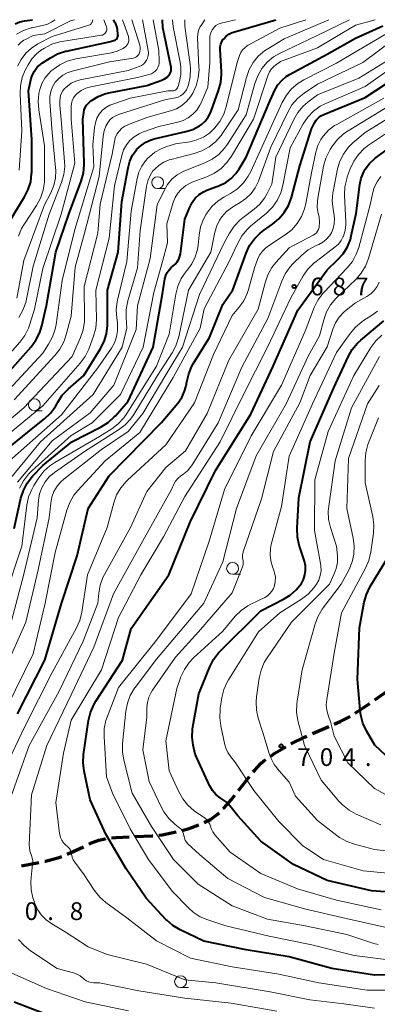
# Model space of a CAD drawing. Units: metres. Extents: x -74000 to -72000, y 19500 to 21000.
# Drawn here: x -72924 to -72848, y 20792 to 21000 of the extents above; entities that cross this region are included whole.
import ezdxf

# ---------------------------------------------------------------- set-up
doc = ezdxf.new("R2010")
doc.units = ezdxf.units.M
for name, color, linetype, lineweight in [('210300_徒歩道', 7, 'Continuous', 70), ('633100_広葉樹林', 7, 'Continuous', 13), ('710100_等高線(計曲線)', 7, 'Continuous', 40), ('710200_等高線(主曲線)', 7, 'Continuous', 13), ('731200_図化機測定による標高点', 7, 'Continuous', 40)]:
    doc.layers.add(name, color=color, linetype=linetype, lineweight=lineweight)
doc.styles.add('Style-WORKING', font='MS Gothic.ttf')

msp = doc.modelspace()

# ---------------------------------------------------------------- linework, layer by layer
at = {"layer": '210300_徒歩道', "linetype": 'Continuous', "lineweight": 70}
for p, q in [((-72848.95, 20856.62), (-72845.88, 20858.77)), ((-72862.11, 20849.52), (-72858.67, 20851.02)), ((-72877.69, 20837.53), (-72875.36, 20840.47)), ((-72913.8, 20824.09), (-72910.4, 20825.68)), ((-72923.47, 20821.65), (-72919.79, 20822.38))]:
    msp.add_line(p, q, dxfattribs=at)
at = {"layer": '210300_徒歩道', "linetype": 'Continuous', "lineweight": 70, "flags": 128}
for points in [[(-72853.09, 20853.82), (-72851.36, 20854.93), (-72849.98, 20855.9)], [(-72857.52, 20851.51), (-72856.27, 20852.06), (-72854.25, 20853.08), (-72854.15, 20853.15)], [(-72866.63, 20847.39), (-72863.76, 20848.8), (-72863.25, 20849.02)], [(-72870.9, 20844.79), (-72870.05, 20845.37), (-72867.7, 20846.75)], [(-72874.59, 20841.46), (-72874.28, 20841.84), (-72872.97, 20843.24), (-72872.34, 20843.79), (-72871.92, 20844.08)], [(-72880.9, 20833.71), (-72880.7, 20833.9), (-72879.23, 20835.59), (-72878.46, 20836.56)], [(-72884.9, 20830.79), (-72883.62, 20831.4), (-72882.17, 20832.46), (-72881.79, 20832.83)], [(-72889.61, 20829.13), (-72888.13, 20829.55), (-72886.05, 20830.29)], [(-72904.48, 20827.54), (-72903.5, 20827.66), (-72900.74, 20827.78)], [(-72899.49, 20827.83), (-72895.89, 20827.98), (-72895.75, 20827.99)], [(-72894.5, 20828.11), (-72893.78, 20828.18), (-72890.82, 20828.79)], [(-72909.27, 20826.21), (-72908.68, 20826.49), (-72907.16, 20827.06), (-72905.83, 20827.38), (-72905.72, 20827.39)], [(-72918.57, 20822.63), (-72918.41, 20822.66), (-72915.34, 20823.47), (-72914.96, 20823.62)]]:
    msp.add_lwpolyline(points, dxfattribs=at)
at = {"layer": '633100_広葉樹林', "linetype": 'Continuous', "lineweight": 13}
for p, q in [((-72894.75, 20964.41), (-72893.08, 20964.41)), ((-72920.77, 20917.59), (-72919.1, 20917.59)), ((-72878.94, 20883.11), (-72877.27, 20883.11)), ((-72889.91, 20795.99), (-72888.24, 20795.99))]:
    msp.add_line(p, q, dxfattribs=at)
for centre in [(-72894.75, 20965.66), (-72920.77, 20918.84), (-72878.94, 20884.36), (-72889.91, 20797.24)]:
    msp.add_circle(centre, 1.25, dxfattribs=at)
at = {"layer": '710100_等高線(計曲線)', "linetype": 'Continuous', "lineweight": 40, "flags": 128}
for points, elevation in [([(-72927, 20924.82), (-72921.45, 20931.08), (-72920.41, 20932.48), (-72919.63, 20934.04), (-72919.18, 20935.5), (-72918.21, 20939.79), (-72916.25, 20951), (-72913.47, 20959), (-72910.87, 20965.98), (-72910.41, 20967.66), (-72910.24, 20969.4), (-72910.24, 20969.77), (-72910.52, 20979), (-72910.35, 20980.41), (-72910.24, 20980.97), (-72910.02, 20981.51), (-72909.72, 20982), (-72909.34, 20982.43), (-72909.05, 20982.66), (-72908.59, 20983.01), (-72907.31, 20983.81), (-72905.91, 20984.37), (-72905.04, 20984.58), (-72897, 20986.14), (-72893.89, 20987.26), (-72893.3, 20987.54), (-72892.76, 20987.91), (-72892.36, 20988.29), (-72892.17, 20988.56), (-72892.02, 20988.85), (-72891.92, 20989.17), (-72891.88, 20989.5), (-72891.9, 20989.83), (-72891.92, 20989.93), (-72893.62, 20998.38), (-72893.72, 21000)], 650), ([(-72926.24, 20957.08), (-72922.81, 20962.63), (-72922.03, 20964.19), (-72921.53, 20965.86), (-72921.33, 20967.59), (-72921.32, 20967.78), (-72921.26, 20974.74), (-72922.01, 20985), (-72921.51, 20987.31), (-72921.2, 20988.27), (-72920.74, 20989.16), (-72920.13, 20989.96), (-72919.39, 20990.65), (-72919.03, 20990.9), (-72917.38, 20991.98), (-72915.85, 20992.8), (-72914.19, 20993.35), (-72914, 20993.39), (-72905, 20995.32), (-72904, 20995.6), (-72903.8, 20995.67), (-72903.62, 20995.78), (-72903.46, 20995.92), (-72903.32, 20996.09), (-72903.22, 20996.27), (-72903.15, 20996.48), (-72903.11, 20996.69), (-72903.12, 20996.91), (-72903.23, 20997.93), (-72903.36, 20998.56), (-72903.59, 20999.15), (-72903.69, 20999.34), (-72904.07, 21000)], 640), ([(-72924.82, 20999.16), (-72923.84, 20999.56), (-72922.84, 20999.77), (-72921.14, 21000)], 630), ([(-72897.23, 20974.19), (-72896.12, 20974.67), (-72895.47, 20974.86), (-72888.78, 20976.41), (-72887.32, 20976.89), (-72885.95, 20977.62), (-72885.53, 20977.91), (-72884.74, 20978.61), (-72884.09, 20979.42), (-72883.59, 20980.34), (-72883.44, 20980.72), (-72881.88, 20985.1), (-72881.44, 20986.79), (-72881.29, 20988.53), (-72881.31, 20989.01), (-72881.57, 20993.71), (-72881.55, 20994.29), (-72881.43, 20994.86), (-72881.21, 20995.4), (-72880.91, 20995.89), (-72880.82, 20996), (-72880.31, 20996.52), (-72879.71, 20996.95), (-72879.05, 20997.27), (-72878.76, 20997.37), (-72869.83, 21000)], 660), ([(-72921.13, 20903.78), (-72919, 20906.06), (-72912.88, 20911), (-72906.66, 20914.18), (-72905.18, 20915.11), (-72903.89, 20916.27), (-72903.67, 20916.51), (-72901, 20919.58), (-72895.68, 20931), (-72893.75, 20942.25), (-72893.22, 20945.39), (-72893.04, 20946.07), (-72892.75, 20946.71), (-72892.35, 20947.29), (-72891.86, 20947.79), (-72891.55, 20948.03), (-72891.04, 20948.46), (-72890.61, 20948.97), (-72890.27, 20949.55), (-72890.04, 20950.18), (-72889.94, 20950.68), (-72889, 20957.95), (-72887.96, 20960.51), (-72887.46, 20961.49), (-72886.8, 20962.38), (-72885.99, 20963.13), (-72885.06, 20963.73), (-72884.34, 20964.06), (-72881.67, 20965.08), (-72880.38, 20965.7), (-72879.22, 20966.54), (-72878.22, 20967.57), (-72877.54, 20968.55), (-72876.08, 20971), (-72871, 20983), (-72870, 20985.15), (-72869.38, 20986.24), (-72868.58, 20987.19), (-72867.62, 20988), (-72866.91, 20988.44), (-72859, 20992.71), (-72853, 20996.13), (-72847.26, 20998.72)], 670), ([(-72909.38, 20897), (-72905, 20903.83), (-72894.02, 20915), (-72890.5, 20919.2), (-72889.67, 20920.39), (-72889.06, 20921.71), (-72888.68, 20923.11), (-72888.65, 20923.35), (-72888.6, 20923.66), (-72888.2, 20925.36), (-72887.52, 20926.96), (-72887.24, 20927.44), (-72883.84, 20933), (-72881, 20939.99), (-72878.91, 20943.09), (-72876.08, 20950.8), (-72875.34, 20952.38), (-72874.34, 20953.81), (-72873.11, 20955.04), (-72872.41, 20955.57), (-72870.49, 20956.9), (-72869.15, 20958.02), (-72868.03, 20959.35), (-72867.16, 20960.86), (-72866.54, 20962.55), (-72864.77, 20969.23), (-72862.32, 20977), (-72861.66, 20978.26), (-72861.29, 20978.83), (-72860.83, 20979.32), (-72860.29, 20979.73), (-72859.69, 20980.04), (-72851, 20983.58), (-72839.75, 20991)], 680), ([(-72839.15, 20798.85), (-72849, 20798.63), (-72857.97, 20800.03), (-72867, 20802.5), (-72876.04, 20803.96), (-72885, 20805.78), (-72890.02, 20808.18), (-72891.52, 20809.07), (-72892.84, 20810.21), (-72893.01, 20810.38), (-72897.17, 20814.83), (-72901.39, 20821), (-72905.67, 20828.33), (-72909, 20835.6), (-72910.27, 20841.61), (-72910.48, 20843.34), (-72910.38, 20845.13), (-72909.32, 20852.31), (-72908.92, 20854.01), (-72908.22, 20855.61), (-72907.8, 20856.33), (-72902.13, 20865), (-72900.33, 20871.67), (-72892.4, 20883), (-72887.88, 20894.12), (-72882.56, 20905), (-72875.11, 20916.89), (-72870.36, 20927), (-72865.21, 20938.79), (-72859, 20947.29), (-72856.78, 20949.37), (-72855.63, 20950.64), (-72854.73, 20952.09), (-72854.09, 20953.68), (-72853.9, 20954.42), (-72852.85, 20959.15), (-72852.09, 20965.28), (-72851.79, 20966.63), (-72851.27, 20967.92), (-72850.96, 20968.48), (-72850.04, 20969.7), (-72848.93, 20970.75), (-72848.64, 20970.97), (-72839, 20977.96)], 690), ([(-72927.75, 20908.51), (-72921, 20914), (-72918.63, 20915.87), (-72917.36, 20917.07), (-72916.32, 20918.47), (-72916.02, 20918.99), (-72915.81, 20919.37), (-72914.86, 20920.83), (-72913.54, 20922.21), (-72910.3, 20925), (-72906.84, 20930.58), (-72906.06, 20932.14), (-72905.56, 20933.81), (-72905.35, 20935.54), (-72905.35, 20935.85), (-72905.35, 20943), (-72903.08, 20951), (-72902.31, 20961.69), (-72901, 20968.8), (-72900.63, 20970.16), (-72900.03, 20971.43), (-72899.22, 20972.57), (-72899.12, 20972.68), (-72898.24, 20973.51), (-72897.23, 20974.19)], 660), ([(-72863.97, 20882.04), (-72863.68, 20882.96), (-72863.54, 20883.91), (-72863.57, 20884.87), (-72863.8, 20885.88), (-72864.87, 20889.26), (-72865.26, 20890.96), (-72865.33, 20892.82), (-72865, 20899.24), (-72862.57, 20911), (-72857.57, 20922.43), (-72854.55, 20928.97), (-72853.69, 20930.48), (-72852.57, 20931.82), (-72851.91, 20932.44), (-72847, 20936.56)], 700), ([(-72925, 20892.79), (-72923.59, 20899.12), (-72923.07, 20900.78), (-72922.26, 20902.33), (-72921.13, 20903.78)], 670), ([(-72924.29, 20853.71), (-72918.52, 20865), (-72915.04, 20876.96), (-72911.74, 20887), (-72909.38, 20897)], 680), ([(-72843, 20841.54), (-72848.91, 20847.09), (-72850.7, 20850.13), (-72851.45, 20851.7), (-72851.91, 20853.38), (-72852.05, 20854.44), (-72852.56, 20861), (-72852.2, 20871.8), (-72851.19, 20877.2), (-72850.72, 20878.88), (-72849.9, 20880.56), (-72846.21, 20886.61)], 710), ([(-72839, 20815.62), (-72849.64, 20816.36), (-72859, 20818.56), (-72866.07, 20821.93), (-72873, 20826.86), (-72877.81, 20832.19), (-72880.11, 20835), (-72881.57, 20836), (-72882.44, 20836.71), (-72883.17, 20837.56), (-72883.78, 20838.61), (-72886.82, 20845.18), (-72887.25, 20847.09), (-72887.47, 20848.76), (-72887.41, 20850.45), (-72887.33, 20850.93), (-72886.07, 20857.93), (-72883.77, 20863.59), (-72882.97, 20865.15), (-72881.92, 20866.54), (-72881.55, 20866.93), (-72873, 20875.42), (-72868.19, 20877.83), (-72866.76, 20878.71), (-72865.5, 20879.83), (-72864.43, 20881.19), (-72863.97, 20882.04)], 700), ([(-72788.99, 20799.49), (-72790.44, 20798.52), (-72792.03, 20797.82), (-72793.54, 20797.43), (-72799.63, 20796.37), (-72804.86, 20796.2), (-72806.6, 20795.99), (-72808.26, 20795.49), (-72809.82, 20794.7), (-72810.36, 20794.34), (-72819, 20788.17), (-72830.52, 20783), (-72841, 20780.75), (-72851.51, 20780.49), (-72861, 20781.73), (-72869, 20783.65), (-72879.19, 20784.81), (-72889, 20786.2), (-72899.31, 20786.69), (-72909, 20788.07), (-72916.35, 20789.65), (-72925, 20792.95)], 680)]:
    msp.add_lwpolyline(points, dxfattribs=dict(at, elevation=elevation))
at = {"layer": '710200_等高線(主曲線)', "linetype": 'Continuous', "lineweight": 13, "flags": 128}
for points, elevation in [([(-72930.68, 20909), (-72919, 20918.59), (-72911.07, 20927.58), (-72910.04, 20928.99), (-72909.26, 20930.55), (-72909.18, 20930.78), (-72908.27, 20933.27), (-72907.82, 20934.95), (-72907.67, 20936.84), (-72907.76, 20943), (-72905, 20953.96), (-72903.87, 20965), (-72902.31, 20971.4), (-72901.93, 20972.54), (-72901.35, 20973.6), (-72900.6, 20974.54), (-72899.7, 20975.33), (-72898.67, 20975.96), (-72897.96, 20976.26), (-72894.48, 20977.52), (-72890.52, 20978.39), (-72889.36, 20978.76), (-72888.28, 20979.32), (-72887.31, 20980.06), (-72886.49, 20980.96), (-72885.83, 20981.98), (-72885.59, 20982.49), (-72884.19, 20985.81), (-72883.77, 20991), (-72883.77, 20995.81), (-72883.71, 20996.51), (-72883.53, 20997.2), (-72883.24, 20997.83), (-72883.14, 20998), (-72882.82, 20998.41), (-72882.44, 20998.75), (-72882.01, 20999.03), (-72881.53, 20999.22), (-72881.34, 20999.28), (-72878.3, 21000)], 658), ([(-72929, 20926.2), (-72923.81, 20932.01), (-72922.77, 20933.41), (-72921.98, 20934.96), (-72921.69, 20935.81), (-72920.74, 20939), (-72919, 20947.56), (-72915.11, 20959), (-72912.21, 20969.79), (-72913, 20979.05), (-72913, 20981.69), (-72912.94, 20982.32), (-72912.78, 20982.93), (-72912.51, 20983.5), (-72912.15, 20984.01), (-72911.74, 20984.43), (-72910.86, 20985.07), (-72909.87, 20985.55), (-72908.87, 20985.83), (-72899, 20987.8), (-72896.51, 20988.44), (-72896.06, 20988.6), (-72895.64, 20988.84), (-72895.26, 20989.15), (-72894.95, 20989.52), (-72894.7, 20989.93), (-72894.53, 20990.39), (-72894.44, 20990.86), (-72894.43, 20991.24), (-72894.52, 20993.48), (-72895.72, 21000)], 648), ([(-72928.97, 20919), (-72919, 20929.73), (-72917.74, 20931.63), (-72916.91, 20933.14), (-72916.36, 20934.78), (-72916.17, 20935.79), (-72914.92, 20945), (-72912.24, 20955.76), (-72908.21, 20969), (-72908.39, 20973.61), (-72908.07, 20977.31), (-72907.89, 20978.28), (-72907.55, 20979.21), (-72907.06, 20980.07), (-72906.42, 20980.83), (-72905.66, 20981.46), (-72904.81, 20981.96), (-72904.23, 20982.19), (-72900.57, 20983.43), (-72892.58, 20985), (-72891.63, 20985), (-72891.42, 20985.02), (-72891.21, 20985.08), (-72891.01, 20985.17), (-72890.83, 20985.29), (-72890.68, 20985.45), (-72890.55, 20985.63), (-72890.46, 20985.82), (-72890.43, 20985.91), (-72890.12, 20987), (-72889.84, 20988.47), (-72889.83, 20989.97), (-72889.97, 20991.04), (-72891.5, 20998.5), (-72891.58, 21000)], 652), ([(-72925.75, 20903.47), (-72919.44, 20911), (-72908.34, 20921), (-72902.21, 20931), (-72901.22, 20935), (-72901.38, 20937.2), (-72901.36, 20938.94), (-72901.01, 20940.74), (-72899, 20947.67), (-72898.42, 20955.58), (-72897.08, 20964.93), (-72896.82, 20966.07), (-72896.36, 20967.13), (-72895.73, 20968.11), (-72895.37, 20968.53), (-72894.46, 20969.35), (-72893.42, 20970), (-72892.29, 20970.46), (-72891.92, 20970.56), (-72887.05, 20971.77), (-72885.4, 20972.34), (-72883.87, 20973.18), (-72882.52, 20974.28), (-72881.37, 20975.59), (-72881.15, 20975.91), (-72877.74, 20981), (-72876, 20987.85), (-72875.43, 20989.47), (-72874.59, 20990.97), (-72873.51, 20992.3), (-72872.2, 20993.42), (-72871.52, 20993.87), (-72868.04, 20995.96), (-72858.66, 21000)], 664), ([(-72925, 20919.87), (-72916.41, 20929.19), (-72915.35, 20930.58), (-72914.54, 20932.12), (-72914.11, 20933.37), (-72913, 20937.51), (-72912.15, 20947.85), (-72910.21, 20955), (-72907.06, 20966.94), (-72906.24, 20975.48), (-72906.04, 20976.55), (-72905.66, 20977.57), (-72905.27, 20978.28), (-72904.81, 20978.86), (-72904.27, 20979.36), (-72903.64, 20979.75), (-72902.98, 20980.02), (-72893, 20983.15), (-72891, 20983.53), (-72890.43, 20983.69), (-72889.9, 20983.95), (-72889.43, 20984.29), (-72889.01, 20984.71), (-72888.68, 20985.2), (-72888.44, 20985.73), (-72888.4, 20985.85), (-72888.27, 20986.28), (-72887.9, 20987.98), (-72887.84, 20989.73), (-72887.91, 20990.55), (-72889, 20998.65), (-72889.03, 21000)], 654), ([(-72924.55, 20996.92), (-72923.04, 20997.73), (-72921.42, 20998.26), (-72921.19, 20998.31), (-72918.77, 20998.82), (-72918, 20999.05), (-72917.29, 20999.41), (-72917.15, 20999.5), (-72916.4, 21000)], 632), ([(-72924.46, 20941.34), (-72923, 20949.26), (-72918.62, 20961), (-72917.31, 20963.5), (-72916.68, 20965.02), (-72916.31, 20966.63), (-72916.24, 20968.27), (-72916.27, 20968.81), (-72917, 20976.19), (-72917.51, 20982.75), (-72917.5, 20983.81), (-72917.3, 20984.84), (-72916.93, 20985.83), (-72916.34, 20986.81), (-72915.62, 20987.63), (-72914.76, 20988.31), (-72913.81, 20988.83), (-72912.81, 20989.16), (-72904.88, 20991.12), (-72899.93, 20991.89), (-72899.64, 20991.96), (-72899.37, 20992.08), (-72899.12, 20992.24), (-72898.9, 20992.45), (-72898.73, 20992.69), (-72898.62, 20992.89), (-72898.49, 20993.31), (-72898.42, 20993.74), (-72898.43, 20994.18), (-72898.53, 20994.64), (-72900.2, 21000)], 644), ([(-72924.29, 20902.5), (-72917, 20911.2), (-72909, 20917.13), (-72903.99, 20923), (-72899.31, 20934.69), (-72899, 20939.66), (-72896.36, 20949.64), (-72894.82, 20961), (-72893.4, 20964), (-72892.67, 20965.26), (-72891.73, 20966.37), (-72890.61, 20967.3), (-72889.34, 20968.02), (-72888.89, 20968.21), (-72884.8, 20969.81), (-72883.24, 20970.59), (-72881.84, 20971.62), (-72880.63, 20972.89), (-72880.02, 20973.74), (-72876.06, 20979.94), (-72874.24, 20986.57), (-72873.64, 20988.2), (-72872.76, 20989.71), (-72871.63, 20991.04), (-72870.29, 20992.15), (-72868.88, 20992.97), (-72863, 20995.75), (-72854.25, 21000)], 666), ([(-72924.28, 20990.2), (-72923.54, 20991.64), (-72922.57, 20992.92), (-72921.38, 20994.02), (-72920, 20994.91), (-72917, 20996.48), (-72909.25, 20998.85), (-72909.08, 20998.91), (-72908.93, 20999.01), (-72908.79, 20999.13), (-72908.68, 20999.27), (-72908.6, 20999.43), (-72908.57, 20999.5), (-72908.4, 21000)], 636), ([(-72924.14, 20994.64), (-72923.59, 20995.21), (-72922.94, 20995.67), (-72922.65, 20995.83), (-72921, 20996.65), (-72918.51, 20997), (-72913, 20999.85), (-72912.26, 21000)], 634), ([(-72924.09, 20954.36), (-72923.44, 20955.98), (-72922.86, 20956.97), (-72920.28, 20960.87), (-72919.45, 20962.4), (-72918.9, 20964.05), (-72918.64, 20965.78), (-72918.62, 20966.39), (-72918.62, 20973.38), (-72919.84, 20980.99), (-72919.96, 20982.73), (-72919.78, 20984.46), (-72919.66, 20984.98), (-72919.58, 20985.32), (-72919.16, 20986.55), (-72918.53, 20987.68), (-72917.71, 20988.69), (-72917.18, 20989.19), (-72916.81, 20989.5), (-72915.39, 20990.51), (-72913.81, 20991.26), (-72912.03, 20991.74), (-72904.51, 20993.04), (-72903.28, 20993.37), (-72902.12, 20993.91), (-72901.72, 20994.15), (-72901.45, 20994.37), (-72901.22, 20994.63), (-72901.03, 20994.92), (-72900.91, 20995.25), (-72900.84, 20995.59), (-72900.83, 20995.93), (-72900.88, 20996.28), (-72900.93, 20996.46), (-72902.14, 21000)], 642), ([(-72924.06, 20937.25), (-72923.17, 20938.75), (-72922.56, 20940.38), (-72922.38, 20941.11), (-72921, 20948.03), (-72917.61, 20959), (-72915.03, 20965.67), (-72914.55, 20967.35), (-72914.36, 20969.08), (-72914.39, 20970.03), (-72915, 20978.1), (-72915.39, 20981.97), (-72915.41, 20982.97), (-72915.23, 20984), (-72915.04, 20984.54), (-72914.76, 20985.04), (-72914.39, 20985.48), (-72914.18, 20985.67), (-72913.79, 20986), (-72912.96, 20986.59), (-72912.03, 20987.03), (-72911.1, 20987.29), (-72901, 20989.26), (-72898.64, 20990.13), (-72898.17, 20990.35), (-72897.74, 20990.65), (-72897.38, 20991.02), (-72897.08, 20991.45), (-72896.86, 20991.92), (-72896.73, 20992.42), (-72896.69, 20992.94), (-72896.74, 20993.48), (-72897.96, 21000)], 646), ([(-72923.93, 20968.25), (-72923.41, 20976.59), (-72923.76, 20984.34), (-72923.68, 20986.09), (-72923.31, 20987.79), (-72922.66, 20989.36), (-72922.09, 20990.47), (-72921.3, 20991.72), (-72920.31, 20992.81), (-72919.15, 20993.71), (-72918.97, 20993.82), (-72918.62, 20994.03), (-72917.06, 20994.81), (-72915.39, 20995.3), (-72914.99, 20995.37), (-72906.6, 20996.71), (-72906.37, 20996.76), (-72906.16, 20996.86), (-72905.97, 20996.99), (-72905.8, 20997.15), (-72905.67, 20997.34), (-72905.56, 20997.55), (-72905.5, 20997.77), (-72905.48, 20998), (-72905.49, 20998.23), (-72905.55, 20998.46), (-72905.56, 20998.48), (-72906.12, 21000)], 638), ([(-72923.87, 20901.24), (-72923.07, 20902.79), (-72922.02, 20904.18), (-72921.28, 20904.91), (-72913, 20912.33), (-72908.54, 20915), (-72902.57, 20921), (-72897.83, 20931), (-72895.52, 20942.48), (-72893.75, 20949), (-72892.7, 20953), (-72892.83, 20957), (-72891.48, 20961.48), (-72891.06, 20962.52), (-72890.47, 20963.46), (-72889.82, 20964.21), (-72888.79, 20965.05), (-72887.63, 20965.7), (-72887.09, 20965.92), (-72884.36, 20966.91), (-72882.78, 20967.64), (-72881.35, 20968.64), (-72880.12, 20969.87), (-72879.17, 20971.2), (-72874.54, 20979), (-72871.42, 20988.36), (-72871.14, 20989.02), (-72870.75, 20989.62), (-72870.25, 20990.14), (-72869.9, 20990.42), (-72868.81, 20991.19), (-72861, 20994.1), (-72853, 20998.88), (-72848.86, 21000)], 668), ([(-72910.19, 20936.39), (-72910.17, 20937.17), (-72910.27, 20943.73), (-72907.36, 20955), (-72906.85, 20961.15), (-72904.33, 20971.67), (-72903.88, 20974.33), (-72903.68, 20975.12), (-72903.34, 20975.86), (-72902.88, 20976.53), (-72902.31, 20977.11), (-72901.64, 20977.59), (-72900.9, 20977.94), (-72897, 20979.38), (-72892.01, 20980.76), (-72890.77, 20981.22), (-72889.63, 20981.88), (-72888.63, 20982.74), (-72887.79, 20983.75), (-72887.45, 20984.29), (-72887.34, 20984.49), (-72886.61, 20986.07), (-72886.17, 20987.75), (-72886.02, 20989.49), (-72886.03, 20989.9), (-72886.31, 20996.21), (-72886.28, 20996.97), (-72886.11, 20997.71), (-72885.82, 20998.42), (-72885.59, 20998.81), (-72884.81, 21000)], 656), ([(-72895.33, 20972.06), (-72894.02, 20972.81), (-72893, 20973.2), (-72891, 20973.82), (-72887.96, 20974.29), (-72886.49, 20974.65), (-72885.1, 20975.26), (-72883.84, 20976.1), (-72882.94, 20976.93), (-72882.69, 20977.2), (-72881.61, 20978.56), (-72880.79, 20980.1), (-72880.26, 20981.66), (-72877.97, 20991), (-72877.48, 20992.44), (-72877.21, 20993.05), (-72876.84, 20993.62), (-72876.37, 20994.1), (-72875.83, 20994.5), (-72875.67, 20994.6), (-72869, 20998.23), (-72863.48, 21000)], 662), ([(-72881.68, 20957.76), (-72881.22, 20958.44), (-72880.19, 20959.57), (-72878.97, 20960.51), (-72878.54, 20960.77), (-72877.35, 20961.44), (-72876.11, 20962.29), (-72875.04, 20963.34), (-72874.17, 20964.56), (-72873.49, 20965.98), (-72870.89, 20973.11), (-72867.31, 20980.54), (-72866.42, 20982.04), (-72865.28, 20983.36), (-72863.85, 20984.52), (-72861, 20986.42), (-72851.43, 20991), (-72841.56, 20998.36), (-72841.13, 20998.74), (-72840.78, 20999.19), (-72840.66, 20999.39), (-72840.31, 21000)], 674), ([(-72855.2, 20955.57), (-72855.06, 20956.79), (-72855.07, 20957.29), (-72855.32, 20963.03), (-72855.25, 20964.77), (-72854.87, 20966.47), (-72854.74, 20966.86), (-72854.12, 20968.6), (-72853.38, 20970.18), (-72852.39, 20971.61), (-72851.16, 20972.85), (-72850.26, 20973.53), (-72842.07, 20979), (-72837.05, 20980.9), (-72835.48, 20981.66), (-72834.07, 20982.68), (-72833.46, 20983.24), (-72829.28, 20987.51), (-72828.5, 20988.45), (-72827.9, 20989.51), (-72827.49, 20990.66), (-72827.4, 20991.06), (-72827, 20993.11), (-72822.97, 21000)], 688), ([(-72907, 20912.17), (-72904.43, 20913.77), (-72903.04, 20914.82), (-72901.85, 20916.1), (-72901.24, 20916.97), (-72895, 20926.99), (-72892.31, 20933.69), (-72890.93, 20942.16), (-72890.5, 20943.85), (-72889.78, 20945.44), (-72888.8, 20946.88), (-72888.56, 20947.16), (-72888.48, 20947.25), (-72887.53, 20948.54), (-72886.82, 20949.99), (-72886.36, 20951.53), (-72886.22, 20952.48), (-72886.02, 20954.59), (-72885.71, 20956.31), (-72885.1, 20957.94), (-72884.49, 20959.04), (-72884.36, 20959.25), (-72883.29, 20960.63), (-72882, 20961.8), (-72880.8, 20962.59), (-72879.35, 20963.4), (-72877.9, 20964.38), (-72876.65, 20965.6), (-72875.63, 20967.01), (-72875.12, 20967.98), (-72871, 20977), (-72868.45, 20982.58), (-72867.59, 20984.1), (-72866.48, 20985.44), (-72865.16, 20986.57), (-72863.88, 20987.34), (-72857, 20990.83), (-72846.55, 20997)], 672), ([(-72927, 20863.07), (-72922.55, 20873), (-72919.97, 20884.03), (-72917.61, 20895), (-72917.3, 20898.1), (-72917.07, 20899.36), (-72916.62, 20900.55), (-72915.97, 20901.65), (-72915.14, 20902.62), (-72914.55, 20903.14), (-72906.58, 20909.42), (-72901, 20913.2), (-72897.86, 20917), (-72893, 20925.12), (-72889.51, 20931), (-72885.93, 20942.07), (-72880.7, 20953), (-72879.6, 20955.04), (-72878.64, 20956.5), (-72877.44, 20957.76), (-72876.74, 20958.33), (-72874.42, 20960.04), (-72873.21, 20961.11), (-72872.21, 20962.37), (-72871.64, 20963.36), (-72870.65, 20965.35), (-72869.85, 20971), (-72866.05, 20978.96), (-72865.16, 20980.46), (-72864.03, 20981.79), (-72863.05, 20982.63), (-72861, 20984.18), (-72852.32, 20987.68), (-72845, 20992.18)], 676), ([(-72926.56, 20855), (-72921, 20866.35), (-72918.47, 20877), (-72916.33, 20887.67), (-72913.89, 20896.63), (-72913.28, 20898.27), (-72912.41, 20899.78), (-72911.58, 20900.8), (-72905.83, 20907), (-72898.5, 20913), (-72891.44, 20924.56), (-72885.75, 20935), (-72884.92, 20939.08), (-72879.65, 20949), (-72877.86, 20952.92), (-72876.99, 20954.44), (-72875.88, 20955.78), (-72875.14, 20956.46), (-72871.77, 20959.25), (-72870.53, 20960.48), (-72869.52, 20961.9), (-72868.78, 20963.48), (-72868.33, 20965.09), (-72866.82, 20973), (-72864.04, 20978.03), (-72863.06, 20979.47), (-72861.85, 20980.73), (-72860.44, 20981.75), (-72859.28, 20982.35), (-72851, 20985.95), (-72843, 20991.52)], 678), ([(-72872.65, 20951.21), (-72871.92, 20951.93), (-72871.39, 20952.32), (-72867.83, 20954.65), (-72866.46, 20955.73), (-72865.3, 20957.02), (-72864.38, 20958.51), (-72863.74, 20960.12), (-72863.47, 20961.23), (-72862.29, 20967.71), (-72861.39, 20972.06), (-72860.97, 20973.46), (-72860.32, 20974.76), (-72859.82, 20975.48), (-72858.71, 20976.68), (-72857.41, 20977.67), (-72856.96, 20977.94), (-72847, 20983.49)], 682), ([(-72907.35, 20877), (-72907.18, 20879.1), (-72906.88, 20880.79), (-72906.3, 20882.4), (-72905.97, 20883.05), (-72900.45, 20893), (-72897, 20900.53), (-72893, 20905.61), (-72888.84, 20909.16), (-72884.28, 20917), (-72879.73, 20928.27), (-72873.52, 20939), (-72872.1, 20944.57), (-72871.53, 20946.21), (-72870.68, 20947.74), (-72869.8, 20948.85), (-72867, 20951.92), (-72861.94, 20954.57), (-72861.58, 20954.8), (-72861.27, 20955.09), (-72861.01, 20955.43), (-72860.81, 20955.81), (-72860.69, 20956.21), (-72860.66, 20956.34), (-72860.59, 20957.35), (-72860.69, 20958.37), (-72860.76, 20958.71), (-72860.87, 20959.13), (-72861.07, 20960.45), (-72861.05, 20961.78), (-72860.97, 20962.36), (-72859.73, 20969.11), (-72859.26, 20970.79), (-72858.51, 20972.36), (-72858.35, 20972.63), (-72857.88, 20973.38), (-72856.83, 20974.77), (-72855.55, 20975.95), (-72854.59, 20976.6), (-72845, 20982.41)], 684), ([(-72891.83, 20901), (-72891.33, 20902.08), (-72890.96, 20902.73), (-72890.49, 20903.31), (-72889.86, 20903.83), (-72889.51, 20904.08), (-72888.46, 20904.94), (-72887.58, 20905.98), (-72887.31, 20906.38), (-72881.95, 20915), (-72877, 20926.76), (-72871.48, 20937), (-72868.58, 20944.87), (-72867.84, 20946.45), (-72866.84, 20947.87), (-72866.17, 20948.58), (-72864.32, 20950.39), (-72862.97, 20951.49), (-72861.31, 20952.4), (-72860.78, 20952.63), (-72859.93, 20953.09), (-72859.17, 20953.69), (-72858.53, 20954.41), (-72858.09, 20955.11), (-72857.7, 20956.01), (-72857.48, 20956.96), (-72857.43, 20957.94), (-72857.52, 20958.74), (-72857.75, 20960.07), (-72857.91, 20961.8), (-72857.76, 20963.54), (-72857.72, 20963.76), (-72856.78, 20968.57), (-72856.31, 20970.18), (-72855.57, 20971.68), (-72854.59, 20973.04), (-72853.56, 20974.05), (-72851, 20976.22), (-72843, 20981.12)], 686), ([(-72926.02, 20907), (-72915, 20916.72), (-72907.35, 20926.65), (-72904.5, 20930.76), (-72903.85, 20931.9), (-72903.41, 20933.13), (-72903.19, 20934.42), (-72903.19, 20935.72), (-72903.23, 20936.09), (-72903.38, 20937.1), (-72903.47, 20938.84), (-72903.26, 20940.57), (-72903.19, 20940.86), (-72901.22, 20949), (-72900.34, 20959.66), (-72899.09, 20966.5), (-72898.71, 20967.85), (-72898.11, 20969.12), (-72897.3, 20970.27), (-72896.81, 20970.79), (-72896.49, 20971.1), (-72895.33, 20972.06)], 662), ([(-72880.64, 20901), (-72875, 20912.29), (-72868.62, 20923), (-72863.66, 20934.34), (-72861.72, 20939.31), (-72860.94, 20940.88), (-72859.91, 20942.28), (-72859.64, 20942.58), (-72854.76, 20947.68), (-72853.67, 20949.04), (-72852.84, 20950.57), (-72852.34, 20952), (-72849.92, 20961), (-72849.46, 20963.29), (-72849.07, 20964.62), (-72848.46, 20965.85), (-72847.64, 20966.96)], 692), ([(-72878.12, 20897), (-72873.94, 20908.06), (-72867.63, 20919), (-72863, 20929.07), (-72860.6, 20933.4), (-72859.72, 20936.75), (-72859.14, 20938.39), (-72858.27, 20939.91), (-72857.16, 20941.25), (-72856.93, 20941.47), (-72852.97, 20945.23), (-72851.81, 20946.54), (-72850.9, 20948.03), (-72850.24, 20949.7), (-72847.55, 20959)], 694), ([(-72925.64, 20873), (-72923, 20883.14), (-72920.16, 20895), (-72919.86, 20898.71), (-72919.64, 20900.07), (-72919.18, 20901.36), (-72918.5, 20902.56), (-72917.63, 20903.62), (-72916.52, 20904.56), (-72910.15, 20909), (-72902.98, 20913.53), (-72901.6, 20914.59), (-72900.42, 20915.87), (-72899.78, 20916.79), (-72894.8, 20925), (-72891.71, 20929.75), (-72890.89, 20931.28), (-72890.35, 20932.94), (-72890.31, 20933.13), (-72888.22, 20943), (-72883.51, 20951), (-72882.67, 20955.23), (-72882.29, 20956.54), (-72881.68, 20957.76)], 674), ([(-72839, 20795.45), (-72850.57, 20795.43), (-72860.77, 20797), (-72869.15, 20798.85), (-72879, 20800.4), (-72887.8, 20802.2), (-72895, 20805.86), (-72901.27, 20810.73), (-72905.65, 20813.93), (-72906.97, 20815.08), (-72908.12, 20816.52), (-72910.25, 20819.75), (-72912.24, 20822.43), (-72912.55, 20822.94), (-72912.78, 20823.49), (-72912.9, 20824.14), (-72912.98, 20824.54), (-72913.13, 20824.93), (-72913.34, 20825.28), (-72913.6, 20825.59), (-72913.73, 20825.71), (-72914.13, 20826.04), (-72914.59, 20826.51), (-72914.96, 20827.05), (-72915.24, 20827.64), (-72915.41, 20828.27), (-72915.43, 20828.47), (-72916.21, 20835), (-72914.59, 20845.41), (-72913, 20852.33), (-72906.57, 20863), (-72903, 20873.99), (-72898.28, 20883), (-72893.5, 20891), (-72889, 20899.48), (-72881.57, 20911), (-72876.62, 20921), (-72871.54, 20931), (-72866.62, 20941.38), (-72864.02, 20945.98), (-72863.04, 20947.42), (-72861.82, 20948.66), (-72861.34, 20949.05), (-72857.3, 20952.1), (-72856.61, 20952.72), (-72856.04, 20953.45), (-72855.6, 20954.27), (-72855.55, 20954.4), (-72855.2, 20955.57)], 688), ([(-72928.21, 20839.79), (-72922.79, 20851), (-72917, 20862.4), (-72911.86, 20871.79), (-72911.15, 20873.38), (-72910.74, 20875.11), (-72909.55, 20883), (-72905.39, 20893), (-72904, 20898.18), (-72903.41, 20899.82), (-72902.54, 20901.33), (-72901.42, 20902.67), (-72901.1, 20902.97), (-72893, 20910.39), (-72887, 20919.23), (-72883, 20929.4), (-72879, 20937.68), (-72877.59, 20939.34), (-72876.59, 20940.74), (-72875.86, 20942.29), (-72875.6, 20943.1), (-72874.33, 20947.67), (-72873.67, 20949.47), (-72873.23, 20950.39), (-72872.65, 20951.21)], 682), ([(-72845.55, 20808.45), (-72855, 20810.53), (-72863.51, 20812.49), (-72872.18, 20815), (-72879.96, 20819), (-72885.95, 20824.05), (-72888.36, 20826.31), (-72888.67, 20826.66), (-72888.92, 20827.05), (-72889.09, 20827.48), (-72889.18, 20827.93), (-72889.19, 20828), (-72889.26, 20828.4), (-72889.4, 20828.78), (-72889.61, 20829.14), (-72889.87, 20829.45), (-72890.07, 20829.62), (-72891.15, 20830.47), (-72892.42, 20831.66), (-72893.46, 20833.06), (-72894.01, 20834.06), (-72896.55, 20839.45), (-72897.9, 20846.1), (-72897, 20853), (-72897, 20855), (-72896.9, 20856.11), (-72896.61, 20857.19), (-72896.14, 20858.2), (-72895.86, 20858.65), (-72891, 20865.67), (-72886.16, 20871), (-72879, 20879.21), (-72876.87, 20884.66), (-72876.74, 20885.1), (-72876.69, 20885.56), (-72876.72, 20886.02), (-72876.76, 20886.24), (-72876.83, 20886.73), (-72876.82, 20887.23), (-72876.72, 20887.72), (-72876.68, 20887.83), (-72872.86, 20899), (-72870.28, 20909), (-72864.74, 20919.26), (-72862.55, 20925), (-72858.97, 20931.03), (-72857.77, 20934.77), (-72857.22, 20936.1), (-72856.44, 20937.3), (-72855.47, 20938.35), (-72855, 20938.75), (-72853, 20940.31), (-72850.62, 20941.66), (-72849.78, 20942.23), (-72849.05, 20942.95), (-72848.46, 20943.78), (-72848.02, 20944.7)], 696), ([(-72870.96, 20888.55), (-72870.78, 20889.4), (-72868.6, 20897.4), (-72867, 20908.03), (-72862.08, 20919), (-72857, 20929.84), (-72854.16, 20933.88), (-72853.04, 20935.22), (-72851.7, 20936.34), (-72851.29, 20936.6), (-72849.67, 20937.62), (-72848.38, 20938.6)], 698), ([(-72933.96, 20909), (-72923, 20918.17), (-72912.77, 20929), (-72911.01, 20933.01), (-72910.46, 20934.66), (-72910.19, 20936.39)], 656), ([(-72853.36, 20925), (-72849.76, 20930.9), (-72848.72, 20932.31), (-72847.46, 20933.51)], 702), ([(-72839.98, 20824.02), (-72849, 20825.13), (-72853.23, 20826.21), (-72854.87, 20826.78), (-72856.39, 20827.64), (-72856.93, 20828.03), (-72861, 20831.23), (-72865.68, 20836.32), (-72867, 20839.28), (-72869.13, 20841.65), (-72870.17, 20843.04), (-72870.96, 20844.59), (-72871.29, 20845.54), (-72872.46, 20849.54), (-72873.51, 20852.78), (-72873.91, 20854.48), (-72874, 20856.22), (-72873.9, 20857.31), (-72873.33, 20861.23), (-72872.94, 20862.93), (-72872.25, 20864.53), (-72871.67, 20865.47), (-72866.48, 20873), (-72858.53, 20881), (-72857.5, 20883.18), (-72857.06, 20884.36), (-72856.83, 20885.6), (-72856.82, 20886.86), (-72856.84, 20887), (-72857.04, 20889), (-72858.3, 20892.97), (-72858.68, 20894.67), (-72858.77, 20896.41), (-72858.67, 20897.43), (-72857.29, 20907), (-72853.84, 20918.16), (-72847.93, 20929)], 704), ([(-72841, 20819.65), (-72851.4, 20820.6), (-72859.77, 20823), (-72864.12, 20825.88), (-72869.2, 20831), (-72874.46, 20837.54), (-72878.44, 20843.56), (-72879.34, 20844.66), (-72879.93, 20845.53), (-72880.36, 20846.48), (-72880.55, 20847.15), (-72881.43, 20851.14), (-72881.66, 20852.87), (-72881.59, 20854.61), (-72881.55, 20854.88), (-72881.2, 20857.12), (-72880.77, 20858.81), (-72880.06, 20860.4), (-72879.81, 20860.84), (-72873.47, 20871), (-72868.96, 20875), (-72864.39, 20877.89), (-72863.01, 20878.94), (-72861.82, 20880.22), (-72861.46, 20880.73), (-72861.27, 20881), (-72860.78, 20881.89), (-72860.44, 20882.85), (-72860.28, 20883.86), (-72860.3, 20884.88), (-72860.37, 20885.38), (-72861.68, 20892.32), (-72861.56, 20903), (-72858.78, 20913.22), (-72853.36, 20925)], 702), ([(-72847.69, 20830.31), (-72852.85, 20832.56), (-72854.38, 20833.39), (-72855.75, 20834.48), (-72856.51, 20835.28), (-72860.26, 20839.74), (-72863.8, 20847), (-72865.15, 20852.32), (-72865.43, 20854.04), (-72865.41, 20855.78), (-72865.33, 20856.39), (-72864.25, 20863), (-72861.52, 20872.66), (-72860.9, 20874.29), (-72860.01, 20875.79), (-72859.83, 20876.04), (-72856.01, 20881), (-72854.38, 20884.13), (-72853.73, 20885.7), (-72853.36, 20887.37), (-72853.28, 20889.07), (-72853.49, 20890.7), (-72854.83, 20897), (-72854.48, 20907.52), (-72850.46, 20919), (-72848.03, 20922.93)], 706), ([(-72841.88, 20834.12), (-72849, 20837.95), (-72854.65, 20843.35), (-72857.5, 20849), (-72858.18, 20851.82), (-72858.77, 20853.41), (-72859.07, 20854.5), (-72859.17, 20855.62), (-72859.09, 20856.68), (-72857.51, 20866.49), (-72855.93, 20875), (-72850.87, 20884.39), (-72850.18, 20885.99), (-72849.76, 20887.82), (-72849.24, 20891.74), (-72849.16, 20893.48), (-72849.39, 20895.26), (-72851, 20902.38), (-72851, 20907.07), (-72850.85, 20908.81), (-72850.4, 20910.49), (-72850.28, 20910.79), (-72848.16, 20916.11)], 708), ([(-72927, 20878.2), (-72923.41, 20889), (-72922.34, 20897.69), (-72921.97, 20899.4), (-72921.32, 20901.01), (-72920.84, 20901.85), (-72919.83, 20903.43), (-72918.77, 20904.81), (-72917.48, 20905.99), (-72916.42, 20906.7), (-72907, 20912.17)], 672), ([(-72849, 20791.66), (-72855.44, 20792.56), (-72862.61, 20793.39), (-72871, 20795.09), (-72882.5, 20797), (-72889, 20797.6), (-72897.09, 20800.91), (-72905.43, 20803), (-72909.39, 20804.61), (-72914.22, 20807.78), (-72917.05, 20809.42), (-72918.23, 20810.24), (-72919.24, 20811.26), (-72920.06, 20812.44), (-72920.66, 20813.74), (-72920.75, 20814), (-72921.05, 20814.91), (-72921.44, 20816.61), (-72921.53, 20818.35), (-72921.46, 20819.18), (-72921.13, 20822.01), (-72921.1, 20822.68), (-72921.2, 20823.35), (-72921.43, 20824.03), (-72921.69, 20824.78), (-72921.81, 20825.55), (-72921.82, 20826.06), (-72921.37, 20836.63), (-72918.1, 20847), (-72913, 20857.7), (-72908.22, 20867.78), (-72904.09, 20879), (-72897.86, 20890.14), (-72891.83, 20901)], 686), ([(-72844.39, 20801.61), (-72853.27, 20802.73), (-72862.21, 20805), (-72871.2, 20806.8), (-72880.37, 20809), (-72884.16, 20810.25), (-72885.76, 20810.93), (-72887.22, 20811.89), (-72888.15, 20812.72), (-72891.7, 20816.3), (-72896.67, 20823), (-72900.51, 20829.49), (-72904.26, 20837), (-72905.57, 20840.43), (-72906.05, 20848.84), (-72906, 20850.58), (-72905.65, 20852.29), (-72905.4, 20853.02), (-72903, 20859.23), (-72895, 20869.24), (-72887.69, 20879), (-72883.91, 20890.09), (-72880.64, 20901)], 692), ([(-72848.26, 20805.06), (-72849.11, 20805.29), (-72854.85, 20807.15), (-72863.65, 20809), (-72871.57, 20810.43), (-72879, 20813.23), (-72886.2, 20817.8), (-72891.42, 20823), (-72896.06, 20829.94), (-72900.11, 20837), (-72901.89, 20843.93), (-72902.18, 20845.65), (-72902.15, 20847.44), (-72901.46, 20854.23), (-72901.13, 20855.94), (-72900.51, 20857.57), (-72899.62, 20859.07), (-72899.5, 20859.22), (-72895, 20865.21), (-72885, 20877), (-72881, 20885.75), (-72878.12, 20897)], 694), ([(-72865.22, 20816.78), (-72873, 20820.04), (-72879.48, 20824.52), (-72882.66, 20828.22), (-72883.11, 20828.84), (-72883.44, 20829.53), (-72883.59, 20830), (-72883.75, 20830.46), (-72883.99, 20830.89), (-72884.3, 20831.27), (-72884.68, 20831.6), (-72887.03, 20833.28), (-72888.35, 20834.41), (-72889.46, 20835.76), (-72890.29, 20837.22), (-72892.34, 20841.66), (-72893, 20847.98), (-72890.73, 20859), (-72889.84, 20861.49), (-72889.11, 20863.07), (-72888.12, 20864.51), (-72887.16, 20865.51), (-72881, 20871.12), (-72878.38, 20874.25), (-72877.15, 20875.48), (-72875.73, 20876.48), (-72875.06, 20876.84), (-72872.15, 20878.24), (-72871.57, 20878.59), (-72871.05, 20879.03), (-72870.63, 20879.55), (-72870.3, 20880.14), (-72870.1, 20880.69), (-72869.93, 20881.59), (-72869.92, 20882.5), (-72870.07, 20883.4), (-72870.26, 20884.01), (-72870.53, 20884.69), (-72870.9, 20885.94), (-72871.04, 20887.24), (-72870.96, 20888.55)], 698), ([(-72925.63, 20836.37), (-72921.86, 20847), (-72915.54, 20858.46), (-72910.49, 20869), (-72907.35, 20877)], 684), ([(-72847.63, 20812.37), (-72857, 20814.41), (-72865.22, 20816.78)], 698), ([(-72869.58, 20791), (-72879.27, 20792.73), (-72889, 20793.77), (-72898.72, 20795.28), (-72907.02, 20796.98), (-72908.2, 20796.99), (-72908.74, 20797.04), (-72909.26, 20797.19), (-72909.75, 20797.42), (-72910.19, 20797.73), (-72910.25, 20797.79), (-72910.33, 20797.86), (-72911.1, 20798.44), (-72911.96, 20798.88), (-72912.52, 20799.07), (-72915.95, 20800.05), (-72921.55, 20803.75), (-72922.91, 20804.83), (-72924.07, 20806.14)], 684), ([(-72900.89, 20791.11), (-72910.03, 20793), (-72918.22, 20795.78), (-72925.47, 20799)], 682)]:
    msp.add_lwpolyline(points, dxfattribs=dict(at, elevation=elevation))
at = {"layer": '731200_図化機測定による標高点', "linetype": 'Continuous', "lineweight": 40}
for centre in [(-72865.96, 20943.76, 687.99), (-72868.68, 20846.91, 704.65)]:
    msp.add_circle(centre, 0.375, dxfattribs=at)

# ---------------------------------------------------------------- texts
at = {"layer": '731200_図化機測定による標高点', "linetype": 'Continuous', "lineweight": 40, "style": 'Style-WORKING'}
for s, p in [('6', (-72862.58, 20941.89, -10)), ('8', (-72857.83, 20941.89, -10)), ('7', (-72853.08, 20941.89, -10)), ('7', (-72865.3, 20842.7, -10)), ('0', (-72860.55, 20842.7, -10)), ('4', (-72855.8, 20842.7, -10)), ('.', (-72851.05, 20842.7, -10)), ('0', (-72922.79, 20810.23, -10)), ('8', (-72913.29, 20810.23, -10)), ('.', (-72918.04, 20810.23, -10))]:
    msp.add_text(s, height=3.75, dxfattribs=at).set_placement(p)

doc.saveas('drawing.dxf')
